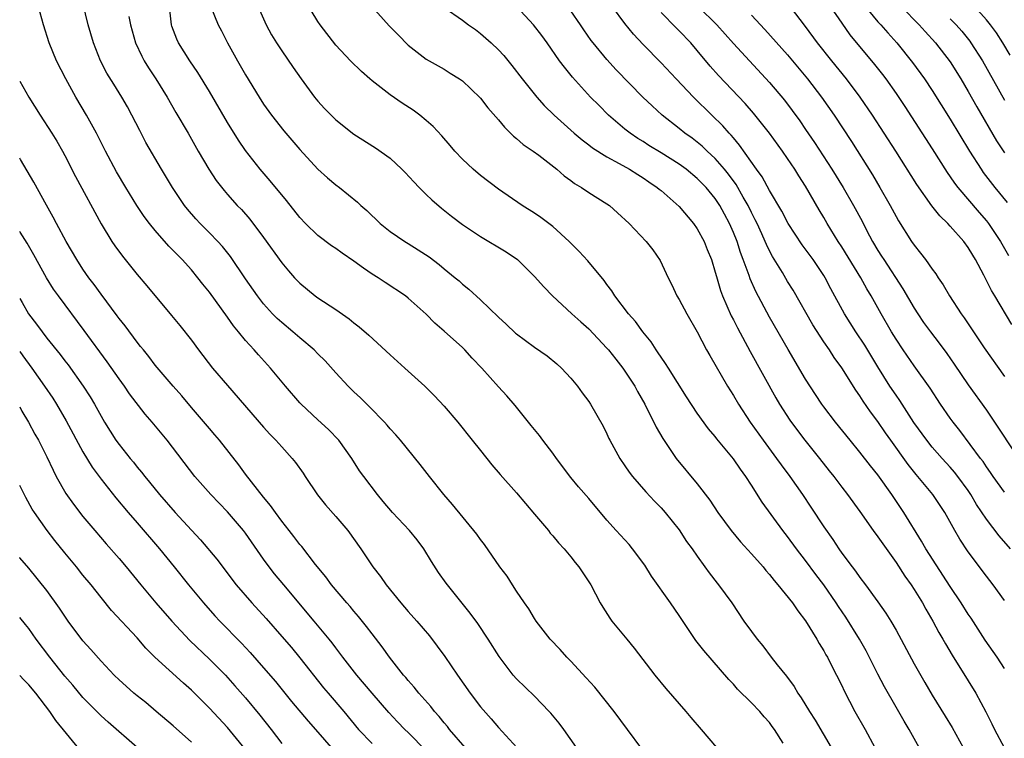
# Model space of a CAD drawing. Units: inches. Extents: x 2634000 to 2637000, y 1476000 to 1479000.
# Drawn here: x 2634000 to 2634109, y 1478498 to 1478578 of the extents above; entities that cross this region are included whole.
import ezdxf

# ---------------------------------------------------------------- set-up
doc = ezdxf.new("R2010")
doc.units = ezdxf.units.IN
doc.header["$MEASUREMENT"] = 0
doc.layers.add('LD26341476_2ft', color=26, linetype='Continuous')

msp = doc.modelspace()

# ---------------------------------------------------------------- linework, layer by layer
at = {"layer": 'LD26341476_2ft'}
for points, elevation in [([(2634068.85, 1478496.85), (2634067.28, 1478499), (2634065.79, 1478501), (2634063.66, 1478503.66), (2634062.71, 1478504.71), (2634061, 1478506.54), (2634060.56, 1478507), (2634059.83, 1478507.83), (2634058.73, 1478509), (2634057.18, 1478511), (2634057, 1478511.27), (2634056.34, 1478512.34), (2634055.88, 1478513), (2634055, 1478514.31), (2634054.54, 1478515), (2634053.95, 1478515.95), (2634053.15, 1478517), (2634051.46, 1478519.46), (2634051, 1478520.04), (2634050.61, 1478520.61), (2634047.9, 1478523.9), (2634046.94, 1478525), (2634045.35, 1478527), (2634044.34, 1478528.34), (2634042.15, 1478531), (2634041.62, 1478531.62), (2634041, 1478532.28), (2634040.68, 1478532.68), (2634040.39, 1478533), (2634038.72, 1478534.72), (2634038.41, 1478535), (2634037.71, 1478535.71), (2634037, 1478536.36), (2634036.36, 1478537), (2634035, 1478538.46), (2634033.8, 1478539.8), (2634033, 1478540.57), (2634032.59, 1478541), (2634031, 1478542.33), (2634030.24, 1478543), (2634029, 1478544.03), (2634028.5, 1478544.5), (2634028, 1478545), (2634027, 1478546.12), (2634026.31, 1478547), (2634025, 1478548.88), (2634023.34, 1478551.34), (2634022.45, 1478552.45), (2634021.95, 1478553), (2634021, 1478553.98), (2634019.97, 1478555), (2634019.51, 1478555.5), (2634018.59, 1478556.59), (2634018.26, 1478557), (2634016.92, 1478559), (2634015.7, 1478561), (2634013.98, 1478563.98), (2634013.29, 1478565.29), (2634012.43, 1478567), (2634011.92, 1478567.92), (2634011.3, 1478569), (2634010.41, 1478570.41), (2634009.66, 1478571.66), (2634008.95, 1478573), (2634008.16, 1478575), (2634007.57, 1478577), (2634006.68, 1478580.68)], 9616), ([(2634061.63, 1478497), (2634060.23, 1478499), (2634059.7, 1478499.7), (2634058.8, 1478500.8), (2634058.62, 1478501), (2634057, 1478502.68), (2634055, 1478504.61), (2634054.63, 1478505), (2634053.06, 1478507.06), (2634051.86, 1478509), (2634050.71, 1478510.71), (2634049.87, 1478511.87), (2634047.19, 1478515.19), (2634046.37, 1478516.37), (2634045.58, 1478517.58), (2634044.73, 1478519), (2634043.98, 1478519.98), (2634043.15, 1478521), (2634041.27, 1478523), (2634040.24, 1478524.24), (2634039.6, 1478525), (2634038.09, 1478527), (2634037.63, 1478527.63), (2634036.76, 1478529), (2634035.33, 1478531), (2634034.18, 1478532.18), (2634033, 1478533.27), (2634031.15, 1478535), (2634031, 1478535.16), (2634029.41, 1478537), (2634027.78, 1478539), (2634026.45, 1478540.45), (2634025.97, 1478541), (2634025, 1478542.06), (2634024.23, 1478543), (2634023.66, 1478543.66), (2634023, 1478544.63), (2634021, 1478547.39), (2634020.28, 1478548.28), (2634019.73, 1478549), (2634019, 1478549.88), (2634017.99, 1478551), (2634017.49, 1478551.49), (2634017, 1478552.01), (2634016.5, 1478552.5), (2634015, 1478554.21), (2634014.36, 1478555), (2634013.77, 1478555.77), (2634012.98, 1478556.98), (2634011.74, 1478559), (2634010.72, 1478560.72), (2634009.49, 1478563), (2634008.51, 1478565), (2634007.41, 1478567), (2634006.2, 1478569), (2634005.09, 1478571), (2634004.07, 1478573), (2634003.27, 1478575), (2634002.65, 1478577), (2634002.1, 1478579)], 9618), ([(2634084.51, 1478497.49), (2634083.54, 1478499), (2634083.31, 1478499.31), (2634083, 1478499.76), (2634082.41, 1478500.41), (2634081.93, 1478501), (2634081, 1478501.95), (2634079.46, 1478503.46), (2634079, 1478504), (2634078.51, 1478504.51), (2634075.72, 1478507.72), (2634074.86, 1478508.85), (2634073, 1478511.61), (2634072.04, 1478513), (2634069.95, 1478515.95), (2634069.19, 1478517.19), (2634067.85, 1478519), (2634067.46, 1478519.46), (2634066.04, 1478521), (2634065, 1478522.18), (2634063, 1478524.55), (2634061.85, 1478525.85), (2634061, 1478526.87), (2634059.41, 1478529), (2634059, 1478529.57), (2634057.89, 1478531), (2634057.52, 1478531.52), (2634056.63, 1478532.63), (2634056.32, 1478533), (2634054.84, 1478534.84), (2634053.92, 1478535.92), (2634053, 1478536.91), (2634051.17, 1478539), (2634050.1, 1478540.1), (2634049.28, 1478541), (2634049, 1478541.26), (2634047, 1478543.1), (2634045.97, 1478543.97), (2634045, 1478544.98), (2634043, 1478546.75), (2634042.69, 1478547), (2634040.46, 1478548.46), (2634039.68, 1478549), (2634039, 1478549.41), (2634038.04, 1478550.04), (2634037, 1478550.85), (2634035.7, 1478551.7), (2634035, 1478552.23), (2634034.53, 1478552.53), (2634033, 1478553.69), (2634031.64, 1478555), (2634031, 1478555.66), (2634029.53, 1478557.53), (2634027.73, 1478559.73), (2634026.63, 1478561), (2634025, 1478563.07), (2634024.21, 1478564.21), (2634023, 1478566.19), (2634021, 1478569.6), (2634019.72, 1478571.72), (2634018.85, 1478573), (2634017.59, 1478575), (2634017.4, 1478575.4), (2634016.84, 1478576.84), (2634016.79, 1478577), (2634016.6, 1478579)], 9612), ([(2634021.17, 1478579), (2634021.97, 1478577), (2634022.32, 1478576.32), (2634023, 1478575), (2634024.11, 1478573), (2634025, 1478571.45), (2634026.49, 1478569), (2634027, 1478568.21), (2634027.86, 1478567), (2634029.25, 1478565.25), (2634031, 1478563.19), (2634033, 1478561.02), (2634034.07, 1478560.07), (2634035, 1478559.29), (2634035.4, 1478559), (2634037.38, 1478557.38), (2634037.77, 1478557), (2634038.43, 1478556.43), (2634039.89, 1478555), (2634041, 1478554.13), (2634042.62, 1478553), (2634043, 1478552.78), (2634044.1, 1478552.1), (2634045.31, 1478551.31), (2634046.45, 1478550.45), (2634047, 1478549.98), (2634048.21, 1478549), (2634048.64, 1478548.64), (2634049, 1478548.29), (2634049.73, 1478547.73), (2634051, 1478546.54), (2634053, 1478544.62), (2634053.86, 1478543.86), (2634054.88, 1478542.88), (2634055, 1478542.78), (2634057, 1478541.32), (2634058.37, 1478540.37), (2634059.47, 1478539.47), (2634059.99, 1478539), (2634061, 1478537.88), (2634061.75, 1478537), (2634062.26, 1478536.26), (2634063, 1478535.29), (2634063.19, 1478535), (2634064.58, 1478532.58), (2634065, 1478531.73), (2634065.22, 1478531.22), (2634065.33, 1478531), (2634066.42, 1478529), (2634067, 1478528.18), (2634067.47, 1478527.47), (2634067.83, 1478527), (2634069.29, 1478525.29), (2634070.25, 1478524.25), (2634071, 1478523.51), (2634071.45, 1478523), (2634073, 1478521.1), (2634073.81, 1478519.81), (2634074.42, 1478519), (2634075, 1478518.16), (2634075.85, 1478517), (2634076.32, 1478516.32), (2634077.2, 1478515.2), (2634077.37, 1478515), (2634078.81, 1478513), (2634080.17, 1478511), (2634081, 1478509.83), (2634081.62, 1478509), (2634082.25, 1478508.25), (2634083.19, 1478507), (2634083.84, 1478506.16), (2634084.88, 1478504.88), (2634085.74, 1478503.74), (2634086.15, 1478503), (2634086.51, 1478502.51), (2634087.43, 1478501), (2634088.04, 1478500.04), (2634089.83, 1478497)], 9610), ([(2634026.39, 1478579), (2634027.28, 1478577), (2634027.88, 1478575.88), (2634028.41, 1478575), (2634029, 1478574.1), (2634030.26, 1478572.26), (2634031.14, 1478571), (2634032.63, 1478569), (2634033, 1478568.54), (2634033.74, 1478567.74), (2634035, 1478566.47), (2634037, 1478564.89), (2634039.39, 1478563.39), (2634041, 1478562.22), (2634042.3, 1478561), (2634042.65, 1478560.65), (2634043.61, 1478559.61), (2634044.21, 1478559), (2634045, 1478558.2), (2634045.61, 1478557.61), (2634046.69, 1478556.69), (2634047.8, 1478555.8), (2634049, 1478554.88), (2634051, 1478553.55), (2634053.85, 1478551.85), (2634055.09, 1478551), (2634057, 1478549.15), (2634058, 1478548), (2634058.97, 1478547), (2634061.12, 1478545), (2634062.1, 1478544.1), (2634063, 1478543.34), (2634065, 1478541.21), (2634065.17, 1478541), (2634065.97, 1478539.97), (2634066.75, 1478539), (2634067, 1478538.65), (2634068.08, 1478537), (2634068.4, 1478536.4), (2634069.2, 1478535), (2634069.78, 1478533.78), (2634070.21, 1478533), (2634070.46, 1478532.46), (2634071.19, 1478531.19), (2634072.68, 1478529), (2634075, 1478526.18), (2634076.39, 1478524.39), (2634077.28, 1478523), (2634078.74, 1478521), (2634079.78, 1478519.78), (2634081, 1478518.45), (2634082.29, 1478517), (2634082.6, 1478516.6), (2634083, 1478516.16), (2634083.5, 1478515.5), (2634083.93, 1478515), (2634085.54, 1478513), (2634086.13, 1478512.13), (2634087, 1478511.02), (2634088.22, 1478509), (2634088.5, 1478508.5), (2634089, 1478507.7), (2634089.24, 1478507.24), (2634089.4, 1478507), (2634089.84, 1478506.16), (2634091, 1478503.87), (2634091.27, 1478503.27), (2634092.46, 1478501), (2634093.57, 1478499), (2634094.64, 1478497)], 9608), ([(2634099.58, 1478497), (2634098.44, 1478499), (2634097.9, 1478499.9), (2634097, 1478501.45), (2634095.73, 1478503.73), (2634095, 1478505.11), (2634093.69, 1478507.69), (2634092.95, 1478509), (2634091.43, 1478511.43), (2634090.62, 1478512.62), (2634090.39, 1478513), (2634089, 1478515), (2634088.13, 1478516.13), (2634087, 1478517.68), (2634085.99, 1478519), (2634085, 1478520.35), (2634084.49, 1478521), (2634082.17, 1478524.17), (2634081, 1478526.03), (2634080.37, 1478527), (2634079.79, 1478527.79), (2634079, 1478528.96), (2634077.18, 1478531.18), (2634077, 1478531.42), (2634076.26, 1478532.26), (2634075, 1478534), (2634073.81, 1478535.81), (2634071.8, 1478539), (2634071.5, 1478539.5), (2634071, 1478540.2), (2634070.69, 1478540.69), (2634070.44, 1478541), (2634069.89, 1478541.89), (2634068.96, 1478543), (2634068.16, 1478544.16), (2634067.4, 1478545), (2634065.89, 1478547), (2634065.55, 1478547.55), (2634065, 1478548.26), (2634064.7, 1478548.7), (2634062.88, 1478550.88), (2634061.92, 1478551.92), (2634060.82, 1478553), (2634059, 1478554.66), (2634058.58, 1478555), (2634057.68, 1478555.68), (2634057, 1478556.14), (2634055.61, 1478557), (2634053, 1478558.8), (2634051, 1478560.31), (2634050.18, 1478561), (2634049, 1478562.14), (2634048.17, 1478563), (2634047.64, 1478563.64), (2634046.71, 1478564.71), (2634045.75, 1478565.75), (2634045, 1478566.42), (2634044.31, 1478567), (2634043.56, 1478567.56), (2634042.34, 1478568.34), (2634041, 1478569.26), (2634039, 1478570.79), (2634038.75, 1478571), (2634037.83, 1478571.83), (2634036.63, 1478573), (2634035, 1478574.75), (2634033.27, 1478577), (2634033, 1478577.38), (2634031.63, 1478579.63)], 9606), ([(2634039.03, 1478579), (2634040.9, 1478576.9), (2634041.88, 1478575.88), (2634043, 1478574.76), (2634045, 1478573.21), (2634047, 1478572.07), (2634047.66, 1478571.66), (2634048.69, 1478571), (2634049, 1478570.78), (2634049.92, 1478569.92), (2634051, 1478568.86), (2634051.82, 1478567.82), (2634053, 1478566.47), (2634053.65, 1478565.65), (2634054.34, 1478565), (2634054.66, 1478564.66), (2634055, 1478564.41), (2634055.74, 1478563.74), (2634056.85, 1478563), (2634057.45, 1478562.55), (2634059.46, 1478561), (2634060.27, 1478560.27), (2634061, 1478559.76), (2634061.43, 1478559.43), (2634062.19, 1478559), (2634063, 1478558.45), (2634065, 1478557.19), (2634065.28, 1478557), (2634066.19, 1478556.19), (2634067.45, 1478555), (2634069.36, 1478553), (2634070.09, 1478552.09), (2634070.9, 1478550.9), (2634071.77, 1478549), (2634072.2, 1478548.2), (2634072.75, 1478547), (2634073, 1478546.59), (2634073.86, 1478545), (2634075, 1478543), (2634076.03, 1478541), (2634076.38, 1478540.38), (2634078.35, 1478537), (2634079, 1478535.97), (2634079.56, 1478535), (2634080.86, 1478533), (2634082.28, 1478531), (2634083.77, 1478529), (2634084.27, 1478528.27), (2634085.23, 1478527), (2634086.65, 1478525), (2634087.59, 1478523.59), (2634089, 1478521.44), (2634090.01, 1478520.01), (2634090.67, 1478519), (2634091, 1478518.52), (2634092.14, 1478517), (2634092.52, 1478516.52), (2634093, 1478515.82), (2634093.63, 1478515), (2634095, 1478513.11), (2634095.87, 1478511.87), (2634096.41, 1478511), (2634097, 1478509.98), (2634099, 1478506.27), (2634100.18, 1478504.18), (2634101, 1478502.78), (2634102.45, 1478500.45), (2634103.2, 1478499.2), (2634104.42, 1478497)], 9604), ([(2634047, 1478578.92), (2634049, 1478577.51), (2634049.69, 1478577), (2634050.46, 1478576.46), (2634051, 1478576.04), (2634052.17, 1478575), (2634053, 1478574.21), (2634053.58, 1478573.58), (2634054.49, 1478572.49), (2634055.62, 1478571), (2634057.25, 1478569), (2634058.07, 1478568.07), (2634059.16, 1478567), (2634061.37, 1478565), (2634062.25, 1478564.25), (2634063, 1478563.71), (2634063.39, 1478563.39), (2634065, 1478562.37), (2634066.37, 1478561.63), (2634067.49, 1478561), (2634068.41, 1478560.41), (2634069, 1478560.06), (2634069.63, 1478559.63), (2634070.58, 1478559), (2634070.8, 1478558.8), (2634071, 1478558.65), (2634073, 1478556.88), (2634074.6, 1478555), (2634075, 1478554.42), (2634075.77, 1478553), (2634076.11, 1478552.11), (2634076.57, 1478551), (2634077, 1478549.61), (2634077.12, 1478549.12), (2634077.58, 1478547.58), (2634077.8, 1478547), (2634078.77, 1478544.77), (2634079, 1478544.34), (2634079.44, 1478543.44), (2634080.84, 1478540.84), (2634083.71, 1478535.71), (2634084.12, 1478535), (2634085.24, 1478533.24), (2634086.08, 1478532.08), (2634086.92, 1478531), (2634088.53, 1478529), (2634089.61, 1478527.61), (2634090.11, 1478527), (2634091, 1478525.81), (2634091.63, 1478525), (2634093, 1478523.11), (2634094.49, 1478521), (2634095, 1478520.33), (2634095.54, 1478519.54), (2634097, 1478517.49), (2634097.98, 1478515.98), (2634098.67, 1478515), (2634099, 1478514.49), (2634099.93, 1478513), (2634100.31, 1478512.31), (2634101.08, 1478511), (2634101.74, 1478509.74), (2634102.18, 1478509), (2634102.47, 1478508.47), (2634103.21, 1478507.21), (2634105, 1478504.38), (2634105.84, 1478503), (2634106.95, 1478500.95), (2634107.62, 1478499.62), (2634107.91, 1478499), (2634108.98, 1478496.98)], 9602), ([(2634109, 1478505.76), (2634108.2, 1478507), (2634106.88, 1478508.88), (2634105.31, 1478511.31), (2634105, 1478511.75), (2634104.21, 1478513), (2634103, 1478514.82), (2634100.32, 1478519), (2634099.84, 1478519.84), (2634097.87, 1478523), (2634096.54, 1478525), (2634095, 1478527.18), (2634094.17, 1478528.17), (2634093, 1478529.68), (2634091.91, 1478531), (2634090.29, 1478533), (2634089, 1478534.7), (2634088.78, 1478535), (2634088.08, 1478536.08), (2634087, 1478537.77), (2634085.06, 1478541.06), (2634083, 1478544.64), (2634081.48, 1478547.48), (2634080.87, 1478548.87), (2634080.75, 1478549.25), (2634080.1, 1478551), (2634079.79, 1478551.79), (2634079.4, 1478553), (2634079, 1478554.02), (2634078.58, 1478555), (2634078.02, 1478556.02), (2634077.51, 1478557), (2634077, 1478557.78), (2634075.98, 1478559), (2634075, 1478560), (2634073.79, 1478561), (2634073, 1478561.57), (2634071, 1478562.83), (2634069.65, 1478563.65), (2634069, 1478564.08), (2634068.42, 1478564.42), (2634067.57, 1478565), (2634067, 1478565.46), (2634065.19, 1478567), (2634064.09, 1478568.09), (2634063.2, 1478569), (2634061.2, 1478571.2), (2634060.3, 1478572.3), (2634059.77, 1478573), (2634058.4, 1478575), (2634057.81, 1478575.81), (2634056.89, 1478577), (2634055, 1478579.03)], 9600), ([(2634109.69, 1478519), (2634108.42, 1478520.42), (2634107, 1478522.28), (2634105.9, 1478523.9), (2634105.28, 1478525), (2634105, 1478525.43), (2634103.85, 1478527), (2634103.48, 1478527.48), (2634103, 1478528.02), (2634102.11, 1478529), (2634101, 1478530.26), (2634100.4, 1478531), (2634098.98, 1478532.98), (2634097.41, 1478535.41), (2634097, 1478535.99), (2634096.33, 1478537), (2634095, 1478539.14), (2634093.54, 1478541.54), (2634092.55, 1478543), (2634091.29, 1478545), (2634089.78, 1478547.78), (2634089.15, 1478549), (2634089, 1478549.24), (2634087.83, 1478551), (2634086.63, 1478552.63), (2634085.06, 1478555), (2634084.36, 1478556.36), (2634083, 1478558.65), (2634082.17, 1478560.17), (2634081.56, 1478561), (2634079.69, 1478563.69), (2634079, 1478564.48), (2634078.77, 1478564.77), (2634078.54, 1478565), (2634077.83, 1478565.83), (2634076.6, 1478567), (2634074.59, 1478569), (2634072.67, 1478571), (2634071, 1478572.77), (2634069, 1478574.82), (2634067.95, 1478575.95), (2634067, 1478577.13), (2634065.62, 1478579)], 9596), ([(2634075.13, 1478579), (2634077.17, 1478577), (2634079, 1478574.93), (2634080.77, 1478573), (2634083, 1478570.6), (2634084.65, 1478568.65), (2634085.51, 1478567.51), (2634086.35, 1478566.35), (2634087, 1478565.42), (2634087.98, 1478563.98), (2634089.91, 1478561), (2634091.14, 1478559), (2634092.31, 1478557), (2634093.25, 1478555.25), (2634093.74, 1478554.26), (2634094.4, 1478553), (2634095, 1478552.01), (2634095.4, 1478551.4), (2634095.65, 1478551), (2634097.77, 1478547.76), (2634099, 1478545.64), (2634099.42, 1478545), (2634100.06, 1478544.06), (2634100.82, 1478543), (2634101.77, 1478541.77), (2634102.61, 1478540.61), (2634103.44, 1478539.44), (2634105, 1478537.13), (2634107, 1478534.35), (2634108.34, 1478532.34), (2634109.93, 1478529.93)], 9592), ([(2634109.82, 1478543.82), (2634107.95, 1478547), (2634107.58, 1478547.58), (2634106.73, 1478549.27), (2634105.79, 1478551), (2634105.49, 1478551.49), (2634105, 1478552.33), (2634104.51, 1478553), (2634103, 1478554.71), (2634102.73, 1478555), (2634101.84, 1478555.84), (2634100.96, 1478556.96), (2634099.31, 1478559.31), (2634096.97, 1478563), (2634095.68, 1478565), (2634094.38, 1478567), (2634093.02, 1478569), (2634091.51, 1478571), (2634089.9, 1478573), (2634088.32, 1478575), (2634087, 1478576.81), (2634085.33, 1478579)], 9588), ([(2634089.76, 1478579), (2634091, 1478577.16), (2634091.9, 1478575.9), (2634094.62, 1478572.62), (2634095.5, 1478571.5), (2634095.88, 1478571), (2634097, 1478569.41), (2634097.96, 1478567.96), (2634101, 1478563.26), (2634102.65, 1478560.65), (2634103, 1478560.17), (2634103.47, 1478559.47), (2634103.83, 1478559), (2634106.22, 1478556.22), (2634107, 1478555.31), (2634107.23, 1478555), (2634108.55, 1478553), (2634109.46, 1478551.46)], 9586), ([(2634093.62, 1478579), (2634095, 1478577.33), (2634095.31, 1478577), (2634096.09, 1478576.09), (2634097.08, 1478575), (2634098.84, 1478572.84), (2634100.16, 1478571), (2634101, 1478569.73), (2634103, 1478566.56), (2634105.13, 1478563), (2634106.41, 1478561), (2634106.65, 1478560.65), (2634107.94, 1478559), (2634109.31, 1478557.31)], 9584), ([(2634097.61, 1478579), (2634099.57, 1478577), (2634100.24, 1478576.24), (2634101.39, 1478575), (2634103, 1478572.88), (2634104.17, 1478571), (2634105, 1478569.61), (2634105.93, 1478567.93), (2634108.14, 1478564.14), (2634109, 1478562.82)], 9582), ([(2634109.64, 1478573.64), (2634108.84, 1478575), (2634108.12, 1478576.12), (2634107.47, 1478577), (2634107, 1478577.56), (2634105.71, 1478579)], 9578), ([(2634012.07, 1478577.93), (2634012.26, 1478577), (2634012.82, 1478575), (2634013.51, 1478573.51), (2634013.79, 1478573), (2634014.25, 1478572.25), (2634015.08, 1478571), (2634016.33, 1478569), (2634017.3, 1478567.3), (2634018.66, 1478565), (2634019.77, 1478563), (2634020.93, 1478561), (2634021.76, 1478559.76), (2634022.64, 1478558.64), (2634023, 1478558.22), (2634024.09, 1478557), (2634024.54, 1478556.54), (2634025.48, 1478555.48), (2634027, 1478553.47), (2634029, 1478550.64), (2634029.75, 1478549.75), (2634030.42, 1478549), (2634031, 1478548.38), (2634032.69, 1478547), (2634033, 1478546.77), (2634035, 1478545.47), (2634036.46, 1478544.46), (2634037, 1478544.02), (2634037.58, 1478543.58), (2634038.64, 1478542.64), (2634041, 1478540.45), (2634042.63, 1478539), (2634044.83, 1478537), (2634045.91, 1478535.91), (2634047, 1478534.78), (2634048.49, 1478533), (2634050.1, 1478531), (2634051, 1478529.86), (2634052.28, 1478528.28), (2634053.2, 1478527.2), (2634055, 1478525.18), (2634057, 1478522.82), (2634058.52, 1478521), (2634058.73, 1478520.73), (2634059, 1478520.44), (2634059.65, 1478519.65), (2634060.25, 1478519), (2634061, 1478518.09), (2634061.48, 1478517.48), (2634061.91, 1478517), (2634062.33, 1478516.33), (2634063, 1478515.34), (2634063.21, 1478515), (2634064.26, 1478513), (2634064.53, 1478512.53), (2634065.32, 1478511.32), (2634065.56, 1478511), (2634067.19, 1478509), (2634068.01, 1478508.01), (2634070.31, 1478505), (2634071.52, 1478503.52), (2634073.72, 1478501), (2634074.3, 1478500.3), (2634075.44, 1478499), (2634077.13, 1478497)], 9614), ([(2634109, 1478513.27), (2634107.75, 1478515), (2634107, 1478515.96), (2634105, 1478518.64), (2634104.06, 1478520.06), (2634103.51, 1478521), (2634102.39, 1478523), (2634101.06, 1478525), (2634099.42, 1478527), (2634099.22, 1478527.22), (2634098.33, 1478528.33), (2634096.42, 1478531), (2634095.83, 1478531.83), (2634095, 1478533.1), (2634094.17, 1478534.17), (2634093.35, 1478535.35), (2634093, 1478535.94), (2634092.55, 1478536.55), (2634091, 1478539.04), (2634090.17, 1478540.17), (2634089.62, 1478541), (2634089, 1478541.92), (2634087.8, 1478543.8), (2634085.62, 1478547.62), (2634085, 1478548.59), (2634084.42, 1478549.58), (2634083.34, 1478551.34), (2634083, 1478551.98), (2634082.66, 1478552.66), (2634082.53, 1478553), (2634082.15, 1478553.85), (2634081.62, 1478555), (2634081.42, 1478555.42), (2634081, 1478556.21), (2634080.62, 1478557), (2634080.09, 1478557.91), (2634079.31, 1478559.31), (2634078.46, 1478560.46), (2634078.01, 1478561), (2634077, 1478562.19), (2634076.11, 1478563), (2634075.55, 1478563.55), (2634075, 1478563.99), (2634074.43, 1478564.43), (2634073.61, 1478565), (2634073, 1478565.51), (2634071.12, 1478567), (2634070.01, 1478568.01), (2634068.98, 1478568.98), (2634066.03, 1478572.03), (2634065, 1478573.15), (2634063.48, 1478575), (2634063.27, 1478575.27), (2634062.45, 1478576.45), (2634062.08, 1478577), (2634061, 1478578.53)], 9598), ([(2634109, 1478525.25), (2634107.76, 1478527), (2634107.45, 1478527.45), (2634107, 1478528.08), (2634106.64, 1478528.64), (2634106.35, 1478529), (2634104.07, 1478532.07), (2634103.33, 1478533), (2634103, 1478533.46), (2634101.93, 1478535), (2634100.77, 1478536.77), (2634099, 1478539.25), (2634097.8, 1478541), (2634097, 1478542.2), (2634096.51, 1478543), (2634095.37, 1478545), (2634094.26, 1478547), (2634093.78, 1478547.78), (2634093.11, 1478549), (2634091, 1478552.42), (2634090.61, 1478553), (2634089.37, 1478555), (2634089, 1478555.66), (2634088.5, 1478556.5), (2634087, 1478559.12), (2634086.26, 1478560.26), (2634085.8, 1478561), (2634085, 1478562.18), (2634084.43, 1478563), (2634082.99, 1478565), (2634081.23, 1478567.23), (2634080.29, 1478568.29), (2634077.37, 1478571.37), (2634076.43, 1478572.43), (2634075, 1478574.17), (2634074.29, 1478575), (2634073, 1478576.32), (2634072.65, 1478576.65), (2634071, 1478578.37)], 9594), ([(2634081, 1478578.07), (2634082.49, 1478576.49), (2634085, 1478573.67), (2634087.22, 1478571), (2634088.74, 1478569), (2634090.15, 1478567), (2634092.07, 1478564.07), (2634094.38, 1478560.38), (2634095.21, 1478559), (2634096.36, 1478557), (2634097, 1478555.77), (2634097.28, 1478555.28), (2634098.72, 1478553), (2634099, 1478552.59), (2634099.72, 1478551.72), (2634100.27, 1478551), (2634101, 1478549.95), (2634101.42, 1478549.42), (2634101.67, 1478549), (2634102.23, 1478548.23), (2634102.93, 1478547), (2634104.23, 1478545), (2634104.56, 1478544.56), (2634105.57, 1478543), (2634106.77, 1478541.23), (2634109, 1478538.05)], 9590), ([(2634103, 1478577.67), (2634103.65, 1478577), (2634104.28, 1478576.28), (2634105.17, 1478575.17), (2634105.29, 1478575), (2634106.56, 1478573), (2634109, 1478568.65)], 9580), ([(2634000, 1478570.74), (2634001.02, 1478569), (2634002.25, 1478567), (2634003.55, 1478565), (2634004.1, 1478564.1), (2634004.74, 1478563), (2634005, 1478562.52), (2634006.19, 1478560.19), (2634009, 1478554.98), (2634010.21, 1478553), (2634010.53, 1478552.53), (2634011.37, 1478551.37), (2634013, 1478549.35), (2634014.09, 1478548.09), (2634016.82, 1478544.82), (2634017.72, 1478543.72), (2634019, 1478542.07), (2634019.79, 1478541), (2634021.36, 1478539), (2634023, 1478537.07), (2634027, 1478532.44), (2634027.68, 1478531.68), (2634028.36, 1478531), (2634029, 1478530.27), (2634030.15, 1478529), (2634030.53, 1478528.53), (2634031.36, 1478527.36), (2634031.59, 1478527), (2634032.97, 1478524.97), (2634033.85, 1478523.85), (2634035, 1478522.55), (2634036.33, 1478521), (2634037.77, 1478519), (2634039.09, 1478517), (2634039.94, 1478515.94), (2634040.57, 1478515), (2634042.19, 1478513), (2634043, 1478512.06), (2634043.95, 1478511), (2634045.35, 1478509.35), (2634046.22, 1478508.22), (2634047.07, 1478507.07), (2634048.45, 1478505), (2634049.85, 1478503), (2634051, 1478501.51), (2634052.18, 1478500.18), (2634053, 1478499.22), (2634055.04, 1478497)], 9620), ([(2634049.3, 1478497), (2634047.58, 1478499), (2634047.34, 1478499.34), (2634047, 1478499.72), (2634046.43, 1478500.43), (2634045.91, 1478501), (2634045.52, 1478501.52), (2634044.19, 1478503), (2634043.68, 1478503.68), (2634043, 1478504.41), (2634042.74, 1478504.74), (2634042.5, 1478505), (2634040.92, 1478507), (2634040.13, 1478508.13), (2634039, 1478509.58), (2634038.4, 1478510.4), (2634037.51, 1478511.51), (2634037, 1478512.08), (2634036.59, 1478512.59), (2634036.21, 1478513), (2634034.51, 1478515), (2634033.88, 1478515.88), (2634032.76, 1478517.24), (2634031.23, 1478519.23), (2634031, 1478519.48), (2634030.36, 1478520.36), (2634029.82, 1478521), (2634029, 1478522.04), (2634028.3, 1478523), (2634027.78, 1478523.78), (2634027, 1478524.69), (2634025, 1478527.27), (2634024.27, 1478528.27), (2634022.12, 1478531), (2634021.61, 1478531.61), (2634021, 1478532.3), (2634019, 1478534.64), (2634017.94, 1478535.94), (2634016.98, 1478537), (2634015, 1478539.32), (2634014.28, 1478540.28), (2634013.69, 1478541), (2634013.39, 1478541.39), (2634013, 1478541.86), (2634011.67, 1478543.67), (2634011, 1478544.49), (2634010.79, 1478544.79), (2634009, 1478547.18), (2634008.25, 1478548.25), (2634007.67, 1478549), (2634007, 1478549.95), (2634006.31, 1478551), (2634005.15, 1478553), (2634004.08, 1478555), (2634003.72, 1478555.72), (2634002.97, 1478557.03), (2634001.57, 1478559.57), (2634000.84, 1478560.84), (2634000.09, 1478562.09), (2634000, 1478562.22)], 9622), ([(2634045, 1478496.61), (2634043, 1478498.66), (2634042.64, 1478499), (2634041.83, 1478499.83), (2634040.87, 1478500.87), (2634039.02, 1478503), (2634037.31, 1478505), (2634035.78, 1478507), (2634035.45, 1478507.45), (2634035, 1478508.04), (2634034.59, 1478508.59), (2634034.26, 1478509), (2634032.61, 1478511), (2634029.22, 1478515), (2634028.22, 1478516.22), (2634027.62, 1478517), (2634027, 1478517.85), (2634025, 1478520.71), (2634024.77, 1478521), (2634023, 1478523.09), (2634021.17, 1478525), (2634019.4, 1478527), (2634016.31, 1478531), (2634014.68, 1478533), (2634013.9, 1478533.9), (2634012.16, 1478536.16), (2634011.59, 1478537), (2634011, 1478537.81), (2634009.68, 1478539.69), (2634007.15, 1478543.15), (2634004.28, 1478547), (2634003.75, 1478547.75), (2634002.98, 1478548.98), (2634001.55, 1478551.55), (2634000.81, 1478552.81), (2634000.05, 1478554.05), (2634000, 1478554.13)], 9624), ([(2634000, 1478546.71), (2634000.27, 1478546.27), (2634000.97, 1478545), (2634001.86, 1478543.86), (2634002.47, 1478543), (2634003, 1478542.32), (2634004.49, 1478540.49), (2634005, 1478539.8), (2634005.35, 1478539.35), (2634007.04, 1478537), (2634007.8, 1478535.8), (2634008.28, 1478535), (2634009, 1478533.68), (2634009.4, 1478533), (2634010.66, 1478531), (2634011, 1478530.52), (2634012.21, 1478529), (2634012.58, 1478528.58), (2634013, 1478528.04), (2634013.49, 1478527.49), (2634013.86, 1478527), (2634014.38, 1478526.38), (2634015.47, 1478525), (2634017.2, 1478523), (2634019, 1478521.05), (2634020, 1478520), (2634021.83, 1478517.83), (2634023.97, 1478515), (2634025.68, 1478513), (2634027.27, 1478511.27), (2634029, 1478509.3), (2634030.07, 1478508.07), (2634031, 1478506.93), (2634033.62, 1478503.62), (2634034.14, 1478503), (2634035.87, 1478501), (2634037.51, 1478499), (2634039, 1478497.43)], 9626), ([(2634000, 1478540.84), (2634000.35, 1478540.35), (2634001.34, 1478539), (2634002.76, 1478537), (2634003.65, 1478535.65), (2634004.07, 1478535), (2634005.16, 1478533.16), (2634007, 1478529.72), (2634008.02, 1478528.02), (2634009, 1478526.71), (2634010.64, 1478524.64), (2634012.01, 1478523), (2634013, 1478521.85), (2634015.48, 1478519), (2634017.1, 1478517), (2634018.68, 1478515), (2634020.34, 1478513), (2634021.59, 1478511.59), (2634022.15, 1478511), (2634024.55, 1478508.55), (2634025.52, 1478507.52), (2634027, 1478505.83), (2634028.31, 1478504.31), (2634030.1, 1478502.1), (2634031.92, 1478499.92), (2634032.74, 1478499), (2634034.72, 1478496.72)], 9628), ([(2634000, 1478534.69), (2634000.24, 1478534.24), (2634000.97, 1478533), (2634001.68, 1478531.68), (2634002.07, 1478531), (2634003, 1478529.17), (2634003.69, 1478527.69), (2634004.05, 1478527), (2634005.11, 1478525.11), (2634005.94, 1478523.94), (2634007, 1478522.56), (2634008.31, 1478521), (2634009.56, 1478519.56), (2634011, 1478517.93), (2634011.8, 1478517), (2634013.4, 1478515), (2634015.08, 1478513), (2634016.83, 1478511), (2634018.83, 1478508.83), (2634021, 1478506.78), (2634022.78, 1478505), (2634023.83, 1478503.83), (2634025, 1478502.5), (2634026.59, 1478500.59), (2634027.83, 1478499), (2634029, 1478497.44)], 9630), ([(2634025, 1478496.79), (2634023, 1478499.22), (2634021, 1478501.36), (2634019, 1478503.36), (2634018.12, 1478504.12), (2634014.95, 1478507), (2634013.98, 1478507.98), (2634013, 1478509.15), (2634010.15, 1478512.15), (2634009, 1478513.59), (2634007.91, 1478515), (2634007, 1478516.09), (2634006.28, 1478517), (2634005, 1478518.54), (2634003.9, 1478519.9), (2634003.03, 1478521), (2634001.63, 1478523), (2634001.38, 1478523.38), (2634000.67, 1478524.67), (2634000, 1478526), (2634000, 1478526.01)], 9632), ([(2634019, 1478497.6), (2634017, 1478499.38), (2634015.11, 1478501), (2634013.96, 1478501.96), (2634013, 1478502.7), (2634012.65, 1478503), (2634011.77, 1478503.77), (2634011, 1478504.47), (2634010.45, 1478505), (2634009, 1478506.54), (2634007.86, 1478507.86), (2634007, 1478508.81), (2634005.37, 1478511), (2634005, 1478511.53), (2634004.42, 1478512.42), (2634003, 1478514.37), (2634001, 1478516.85), (2634000.01, 1478518.01), (2634000, 1478518.02)], 9634), ([(2634013.01, 1478497), (2634009.8, 1478499.8), (2634009, 1478500.51), (2634007, 1478502.53), (2634005.88, 1478503.88), (2634005, 1478504.89), (2634003.32, 1478507), (2634001.84, 1478509), (2634001, 1478510.17), (2634000.64, 1478510.63), (2634000, 1478511.39)], 9636), ([(2634006.7, 1478496.7), (2634004, 1478500), (2634003.35, 1478501), (2634001.78, 1478503), (2634001, 1478503.92), (2634000.47, 1478504.47), (2634000, 1478504.98)], 9638)]:
    msp.add_lwpolyline(points, dxfattribs=dict(at, elevation=elevation))

doc.saveas('drawing.dxf')
